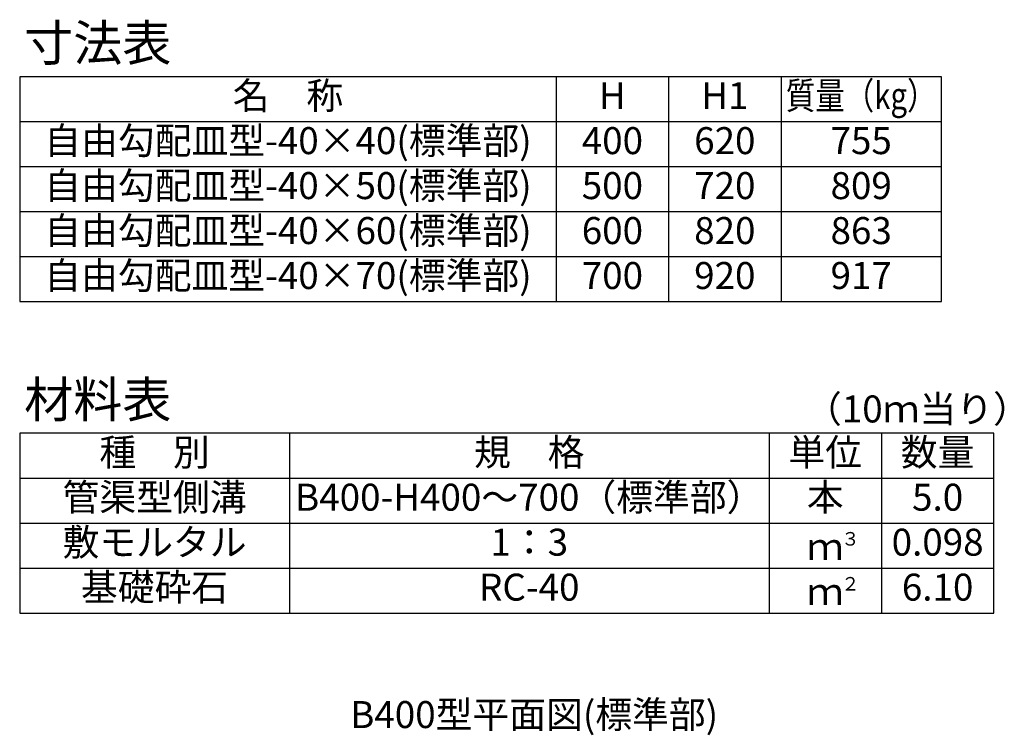
# Model space of a CAD drawing. Extents: x 0 to 25200, y 0 to 11880.
# Drawn here: x 1987 to 3630, y 1513 to 2706 of the extents above; entities that cross this region are included whole.
import ezdxf
from ezdxf.enums import TextEntityAlignment as Align

# ---------------------------------------------------------------- set-up
doc = ezdxf.new("R2010")
doc.units = 0
doc.header["$LTSCALE"] = 20
doc.header["$MEASUREMENT"] = 0
for name, color, linetype in [('HYO', 3, 'CONTINUOUS'), ('HYO2', 4, 'CONTINUOUS'), ('TXT', 7, 'CONTINUOUS')]:
    doc.layers.add(name, color=color, linetype=linetype)
doc.styles.get("Standard").update_dxf_attribs({"font": 'MS Gothic.ttf'})

msp = doc.modelspace()

# ---------------------------------------------------------------- linework, layer by layer
at = {"layer": 'HYO', "linetype": 'Continuous'}
for p, q in [((2882.5, 2611.1), (2882.5, 2236.1)), ((3070, 2611.1), (3070, 2236.1)), ((3257.5, 2611.1), (3257.5, 2236.1)), ((1987.5, 2536.1), (3525, 2536.1)), ((2437.5, 2016.4), (2437.5, 1716.4)), ((3237.5, 2016.4), (3237.5, 1716.4)), ((3425, 2016.4), (3425, 1716.4)), ((1987.5, 1941.4), (3612.5, 1941.4))]:
    msp.add_line(p, q, dxfattribs=at)
for points in [[(1987.5, 2236.1), (3525, 2236.1), (3525, 2611.1), (1987.5, 2611.1)], [(1987.5, 1716.4), (3612.5, 1716.4), (3612.5, 2016.4), (1987.5, 2016.4)]]:
    msp.add_lwpolyline(points, close=True, dxfattribs=at)
at = {"layer": 'HYO2', "linetype": 'Continuous'}
for p, q in [((1987.5, 2461.1), (3525, 2461.1)), ((1987.5, 2386.1), (3525, 2386.1)), ((1987.5, 2311.1), (3525, 2311.1)), ((1987.5, 1866.4), (3612.5, 1866.4)), ((1987.5, 1791.4), (3612.5, 1791.4))]:
    msp.add_line(p, q, dxfattribs=at)

# ---------------------------------------------------------------- texts
at = {"layer": 'TXT'}
for s, height, p in [('寸法表', 60, (1995, 2637.4)), ('材料表', 60, (1995, 2042.6)), ('（10ｍ当り）', 45, (3297.5, 2034.4)), ('３', 22.5, (3357.9, 1829.1)), ('２', 22.5, (3357.9, 1754.1))]:
    msp.add_text(s, height=height, dxfattribs=at).set_placement(p)
for s, p in [('名\u3000称', (2435, 2573.6)), ('H', (2976.2, 2573.6)), ('H1', (3163.7, 2573.6)), ('自由勾配皿型-40×40(標準部)', (2435, 2498.6)), ('400', (2976.2, 2498.6)), ('620', (3163.7, 2498.6)), ('755', (3391.2, 2498.6)), ('自由勾配皿型-40×50(標準部)', (2435, 2423.6)), ('500', (2976.2, 2423.6)), ('720', (3163.7, 2423.6)), ('809', (3391.2, 2423.6)), ('自由勾配皿型-40×60(標準部)', (2435, 2348.6)), ('600', (2976.2, 2348.6)), ('820', (3163.7, 2348.6)), ('863', (3391.2, 2348.6)), ('自由勾配皿型-40×70(標準部)', (2435, 2273.6)), ('700', (2976.2, 2273.6)), ('920', (3163.7, 2273.6)), ('917', (3391.2, 2273.6)), ('種\u3000別', (2212.5, 1978.9)), ('規\u3000格', (2837.5, 1978.9)), ('単位', (3331.2, 1978.9)), ('数量', (3518.7, 1978.9)), ('管渠型側溝', (2212.5, 1903.9)), ('B400-H400～700（標準部）', (2837.5, 1903.9)), ('本', (3331.2, 1903.9)), ('5.0', (3518.7, 1903.9)), ('敷モルタル', (2212.5, 1828.9)), ('1：3', (2837.5, 1828.9)), ('0.098', (3518.7, 1828.9)), ('ｍ', (3331.2, 1821.4)), ('基礎砕石', (2212.5, 1753.9)), ('RC-40', (2837.5, 1753.9)), ('6.10', (3518.7, 1753.9)), ('ｍ', (3331.2, 1746.4))]:
    msp.add_text(s, height=45, dxfattribs=at).set_placement(p, align=Align.MIDDLE)
at = {"layer": 'TXT', "width": 0.8}
msp.add_text('質量（kg）', height=45, dxfattribs=at).set_placement((3391.2, 2573.6), align=Align.MIDDLE)
at = {"layer": 'TXT'}
msp.add_text('B400型平面図(標準部)', height=45, dxfattribs=at).set_placement((2845.7, 1547.2), align=Align.MIDDLE_CENTER)

doc.saveas('drawing.dxf')
